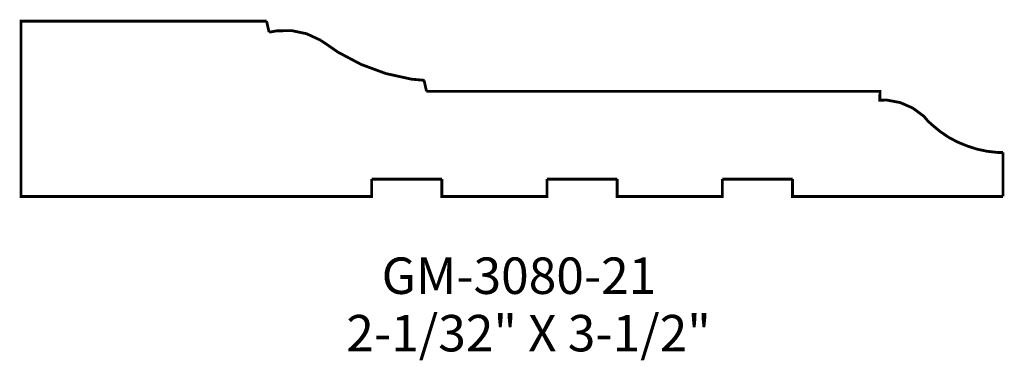
# Model space of a CAD drawing. Units: millimetres. Extents: x 11.1 to 100.3, y 17.9 to 48.7.
import ezdxf

# ---------------------------------------------------------------- set-up
doc = ezdxf.new("R2010")
doc.units = ezdxf.units.MM
doc.layers.add('P', color=7, linetype='Continuous')
doc.layers.add('T', color=7, linetype='Continuous')

msp = doc.modelspace()

# ---------------------------------------------------------------- linework, layer by layer
at = {"layer": 'P', "const_width": 0.254}
for points in [[(33.479, 48.595), (11.254, 48.595), (11.254, 32.72), (43.004, 32.72), (43.004, 34.29)], [(33.708, 47.59), (33.479, 48.595)], [(35.772, 47.731), (34.396, 47.713), (33.708, 47.59)], [(38.365, 46.867), (37.112, 47.449), (35.772, 47.731)], [(38.947, 46.478), (38.365, 46.867)], [(44.274, 43.85), (42.033, 44.679), (39.934, 45.791), (38.947, 46.478)], [(47.784, 43.233), (46.602, 43.339), (44.274, 43.85)], [(47.96, 42.245), (47.748, 43.215)], [(93.733, 39.211), (93.38, 39.529), (92.992, 39.987), (91.987, 40.728), (90.858, 41.222), (89.623, 41.451), (89.006, 41.434), (89.023, 42.245), (47.96, 42.245)], [(96.926, 37.289), (96.061, 37.641), (95.232, 38.082), (94.456, 38.612), (93.733, 39.211)], [(99.66, 36.707), (98.725, 36.812), (97.808, 37.006), (96.926, 37.289)], [(100.154, 36.707), (99.66, 36.707)], [(100.154, 32.72), (100.154, 36.707)], [(43.004, 34.29), (49.354, 34.29)], [(49.354, 34.29), (49.354, 32.72), (58.879, 32.72), (58.879, 34.29)], [(58.879, 34.29), (65.229, 34.29)], [(65.229, 34.29), (65.229, 32.72), (74.754, 32.72), (74.754, 34.29)], [(74.754, 34.29), (81.104, 34.29)], [(81.104, 34.29), (81.104, 32.72), (100.154, 32.72)]]:
    msp.add_lwpolyline(points, dxfattribs=at)

# ---------------------------------------------------------------- texts
at = {"layer": 'T', "char_height": 3.3, "attachment_point": 7}
for s, insert in [('{\\fArial|b0|i0|c0|p18;GM-3080-21}', (43.9, 23.9)), ('{\\fArial|b0|i0|c0|p18;2-1/32" X 3-1/2"}', (40.7, 18.7))]:
    msp.add_mtext(s, dxfattribs=dict(at, insert=insert))

doc.saveas('drawing.dxf')
